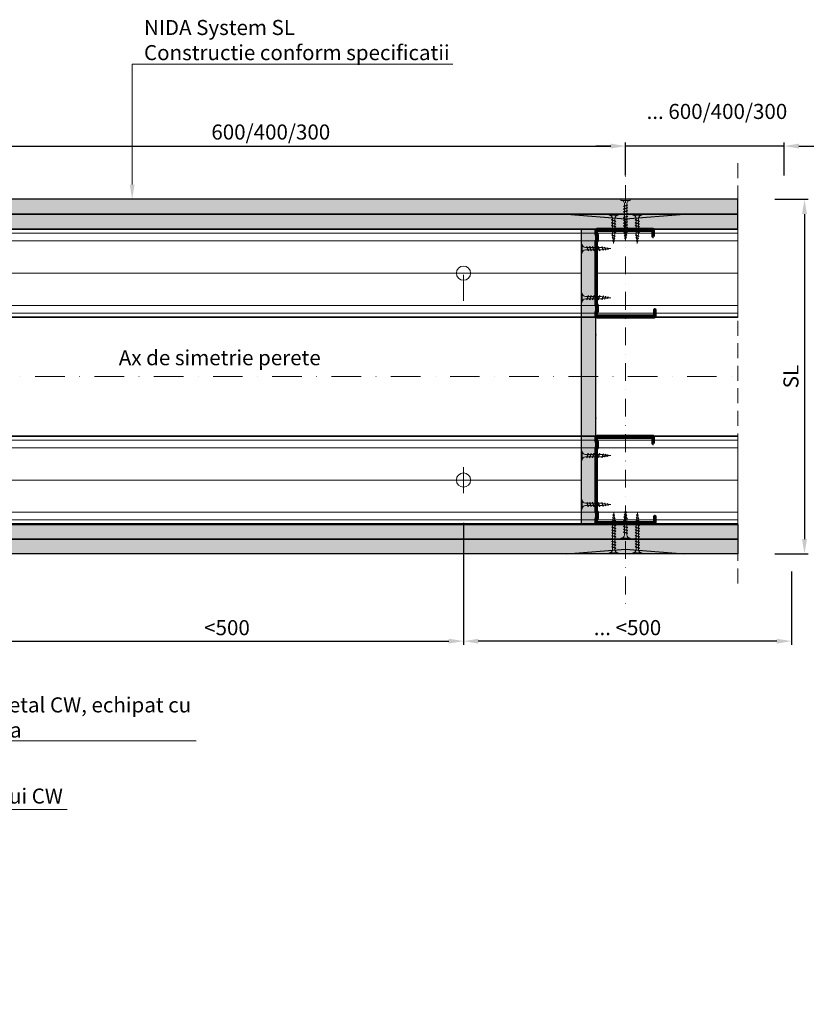
# Model space of a CAD drawing. Units: inches. Extents: x -63752 to 84410, y -23869 to 7399.
# Drawn here: x -49381 to -48704, y -5931 to -5098 of the extents above; entities that cross this region are included whole.
import ezdxf
from ezdxf import colors
from ezdxf.entities.mleader import LeaderData, LeaderLine
from ezdxf.math import Vec2, Vec3

# ---------------------------------------------------------------- set-up
doc = ezdxf.new("R2010")
doc.units = ezdxf.units.IN
doc.header["$MEASUREMENT"] = 0
for name, pattern in [('AUSGEZOGEN', [0]), ('DASHDOT', [1, 0.5, -0.25, 0, -0.25]), ('DASHED', [19.05, 12.7, -6.35])]:
    doc.linetypes.add(name, pattern=pattern)
doc.layers.get('0').update_dxf_attribs({"color": 255})
for name, color, linetype, lineweight in [('S_IZOLATIE', 50, 'Continuous', 15), ('S_PLACI NIDA', 1, 'Continuous', 30), ('S_PROFIL 1', 170, 'Continuous', 70), ('S_PROFIL 2', 252, 'Continuous', 70), ('S_SURUBURI DIBLURI', 30, 'Continuous', 18), ('S_TEXT', 255, 'Continuous', 13)]:
    doc.layers.add(name, color=color, linetype=linetype, lineweight=lineweight)
doc.styles.add('1_5 RUBRIK', font='txt', dxfattribs={"height": 12.75})
doc.linetypes.add('BATTING', pattern='A,0.0001,-0.1,[134,ltypeshp.shx,S=0.1,R=0,X=-0.1,Y=0],-0.2,[134,ltypeshp.shx,S=0.1,R=180,X=0.1,Y=0],-0.1', length=0.4001)
doc.dimstyles.new('1_5 DIM', dxfattribs={"dimscale": 5, "dimtxt": 12.75, "dimasz": 2.5, "dimexe": 0.6, "dimexo": 3, "dimgap": 1, "dimtad": 1, "dimzin": 9, "dimdsep": 46, "dimtxsty": '1_5 RUBRIK', "dimcen": 0, "dimdle": 0.025, "dimclrt": 256, "dimazin": 2, "dimtfac": 1, "dimtmove": 1, "dimatfit": 1, "dimfxl": 5, "dimfxlon": 1, "dimtolj": 1, "dimtzin": 9, "dimarcsym": 0})
pattern_1 = [(0, (-76638.412, -12027.1976), (0.78125, 1.5625), [0, -1.5625])]
pattern_2 = [(0, (-76638.412, -12039.6976), (0.78125, 1.5625), [0, -1.5625])]

# ---------------------------------------------------------------- blocks, each defined once
blk = doc.blocks.new('*D213')
at = {"layer": 'Defpoints', "color": 0, "transparency": 16777216}
for p in [(-48868.77, -5205.16), (-49468.62, -5254.16), (-48868.77, -5250.16)]:
    blk.add_point(p, dxfattribs=at)
at = {"layer": 'S_TEXT', "color": 0, "lineweight": -2, "transparency": 16777216}
for p, q in [((-49468.62, -5230.16), (-49468.62, -5202.16)), ((-49456.12, -5205.16), (-48881.27, -5205.16)), ((-48868.77, -5230.16), (-48868.77, -5202.16))]:
    blk.add_line(p, q, dxfattribs=at)
at = {"layer": 'S_TEXT', "color": 0, "transparency": 16777216}
for points in [[(-49456.12, -5203.08), (-49456.12, -5207.24), (-49468.62, -5205.16)], [(-48881.27, -5203.08), (-48881.27, -5207.24), (-48868.77, -5205.16)]]:
    blk.add_solid(points, dxfattribs=at)
at = {"layer": 'S_TEXT', "transparency": 16777216, "insert": (-49168.69, -5193.26), "char_height": 12.75, "attachment_point": 5, "style": '1_5 RUBRIK'}
blk.add_mtext('\\A1;600/400/300', dxfattribs=at)
blk = doc.blocks.new('AF 212x25')
at = {"layer": 'S_SURUBURI DIBLURI', "linetype": 'AUSGEZOGEN', "lineweight": 13}
for p, q in [((64435.2, -14724.2), (64436.11, -14724.2)), ((64435.2, -14731.84), (64435.2, -14724.2)), ((64436.11, -14724.2), (64436.11, -14731.84)), ((64436.11, -14724.31), (64436.11, -14724.2)), ((64439.91, -14729.54), (64440.88, -14726.67)), ((64440.17, -14729.9), (64441.09, -14726.25)), ((64441.35, -14726.6), (64440.39, -14729.47)), ((64441.09, -14726.25), (64440.88, -14726.67)), ((64441.09, -14726.25), (64441.35, -14726.6)), ((64442.28, -14729.54), (64443.25, -14726.67)), ((64442.55, -14729.9), (64443.46, -14726.25)), ((64443.73, -14726.6), (64442.76, -14729.47)), ((64443.46, -14726.25), (64443.25, -14726.67)), ((64443.46, -14726.25), (64443.73, -14726.6)), ((64444.66, -14729.54), (64445.62, -14726.67)), ((64444.92, -14729.9), (64445.83, -14726.25)), ((64446.1, -14726.6), (64445.14, -14729.47)), ((64445.83, -14726.25), (64445.62, -14726.67)), ((64445.83, -14726.25), (64446.1, -14726.6)), ((64447.03, -14729.54), (64448, -14726.67)), ((64447.29, -14729.9), (64448.21, -14726.25)), ((64448.47, -14726.6), (64447.51, -14729.47)), ((64448.21, -14726.25), (64448, -14726.67)), ((64448.21, -14726.25), (64448.47, -14726.6)), ((64449.4, -14729.54), (64450.37, -14726.67)), ((64449.67, -14729.9), (64450.58, -14726.25)), ((64450.85, -14726.6), (64449.88, -14729.47)), ((64450.58, -14726.25), (64450.37, -14726.67)), ((64450.58, -14726.25), (64450.85, -14726.6)), ((64453.78, -14726.57), (64453.04, -14729.71)), ((64453.78, -14726.57), (64453.57, -14726.99)), ((64453.78, -14726.57), (64454.05, -14726.92)), ((64438.85, -14727.05), (64451.98, -14727.05)), ((64438.85, -14729.1), (64451.98, -14729.1)), ((64440.17, -14729.9), (64439.91, -14729.54)), ((64440.17, -14729.9), (64440.39, -14729.47)), ((64440.51, -14729.1), (64442.43, -14729.1)), ((64441.2, -14727.05), (64443.12, -14727.05)), ((64442.55, -14729.9), (64442.28, -14729.54)), ((64442.55, -14729.9), (64442.76, -14729.47)), ((64444.92, -14729.9), (64444.66, -14729.54)), ((64444.92, -14729.9), (64445.14, -14729.47)), ((64445.26, -14729.1), (64447.18, -14729.1)), ((64445.95, -14727.05), (64447.87, -14727.05)), ((64447.29, -14729.9), (64447.03, -14729.54)), ((64447.29, -14729.9), (64447.51, -14729.47)), ((64449.67, -14729.9), (64449.4, -14729.54)), ((64449.67, -14729.9), (64449.88, -14729.47)), ((64452.9, -14728.99), (64451.86, -14729.12)), ((64451.98, -14727.05), (64453.49, -14727.24)), ((64452.78, -14729.35), (64453.57, -14726.99)), ((64453.04, -14729.71), (64452.78, -14729.35)), ((64453.04, -14729.71), (64453.26, -14729.27)), ((64453.26, -14729.27), (64454.05, -14726.92)), ((64455.14, -14728.71), (64453.37, -14728.93)), ((64453.92, -14727.29), (64455.55, -14727.5)), ((64455.61, -14727.32), (64455.07, -14728.92)), ((64455.34, -14729.28), (64455.07, -14728.92)), ((64455.34, -14729.28), (64455.82, -14726.91)), ((64455.34, -14729.28), (64455.55, -14728.84)), ((64456.08, -14727.26), (64455.55, -14728.84)), ((64455.82, -14726.91), (64455.61, -14727.32)), ((64455.62, -14728.65), (64457.39, -14728.43)), ((64455.82, -14726.91), (64456.08, -14727.26)), ((64455.99, -14727.55), (64457.61, -14727.75)), ((64457.37, -14728.49), (64457.66, -14727.63)), ((64457.63, -14728.85), (64457.37, -14728.49)), ((64457.63, -14728.85), (64457.86, -14727.21)), ((64457.63, -14728.85), (64457.84, -14728.42)), ((64457.86, -14727.21), (64457.66, -14727.63)), ((64458.13, -14727.56), (64457.84, -14728.42)), ((64457.86, -14727.21), (64458.13, -14727.56)), ((64460.2, -14728.08), (64457.86, -14728.37)), ((64458.05, -14727.81), (64460.2, -14728.08))]:
    blk.add_line(p, q, dxfattribs=at)
at = {"layer": 'S_SURUBURI DIBLURI', "linetype": 'Continuous', "lineweight": 0}
blk.add_line((64436.11, -14731.84), (64435.2, -14731.84), dxfattribs=at)
at = {"layer": 'S_SURUBURI DIBLURI', "linetype": 'AUSGEZOGEN', "lineweight": 13}
for centre, start, end in [((64438.85, -14724.31), 180, 270), ((64438.85, -14731.84), 90, 180)]:
    blk.add_arc(centre, 2.74, start, end, dxfattribs=at)
blk = doc.blocks.new('AF 212x35')
at = {"layer": 'S_SURUBURI DIBLURI', "linetype": 'AUSGEZOGEN', "lineweight": 13}
for p, q in [((64435.2, -14672.37), (64436.11, -14672.37)), ((64435.2, -14680.01), (64435.2, -14672.37)), ((64436.11, -14672.37), (64436.11, -14680.01)), ((64436.11, -14672.48), (64436.11, -14672.37)), ((64438.85, -14675.22), (64454.99, -14675.22)), ((64439.91, -14677.71), (64440.88, -14674.84)), ((64440.17, -14678.07), (64441.09, -14674.42)), ((64441.35, -14674.77), (64440.39, -14677.64)), ((64441.09, -14674.42), (64440.88, -14674.84)), ((64441.09, -14674.42), (64441.35, -14674.77)), ((64441.2, -14675.22), (64443.12, -14675.22)), ((64442.28, -14677.71), (64443.25, -14674.84)), ((64442.55, -14678.07), (64443.46, -14674.42)), ((64443.73, -14674.77), (64442.76, -14677.64)), ((64443.46, -14674.42), (64443.25, -14674.84)), ((64443.46, -14674.42), (64443.73, -14674.77)), ((64444.66, -14677.71), (64445.62, -14674.84)), ((64444.92, -14678.07), (64445.83, -14674.42)), ((64446.1, -14674.77), (64445.14, -14677.64)), ((64445.83, -14674.42), (64445.62, -14674.84)), ((64445.83, -14674.42), (64446.1, -14674.77)), ((64445.95, -14675.22), (64447.87, -14675.22)), ((64447.03, -14677.71), (64448, -14674.84)), ((64447.29, -14678.07), (64448.21, -14674.42)), ((64448.47, -14674.77), (64447.51, -14677.64)), ((64448.21, -14674.42), (64448, -14674.84)), ((64448.21, -14674.42), (64448.47, -14674.77)), ((64449.4, -14677.71), (64450.37, -14674.84)), ((64449.67, -14678.07), (64450.58, -14674.42)), ((64450.85, -14674.77), (64449.88, -14677.64)), ((64450.58, -14674.42), (64450.37, -14674.84)), ((64450.58, -14674.42), (64450.85, -14674.77)), ((64450.69, -14675.22), (64452.61, -14675.22)), ((64451.78, -14677.71), (64452.74, -14674.84)), ((64452.04, -14678.07), (64452.95, -14674.42)), ((64453.22, -14674.77), (64452.25, -14677.64)), ((64452.95, -14674.42), (64452.74, -14674.84)), ((64452.95, -14674.42), (64453.22, -14674.77)), ((64454.15, -14677.71), (64455.12, -14674.84)), ((64454.41, -14678.07), (64455.32, -14674.42)), ((64455.59, -14674.77), (64454.63, -14677.64)), ((64455.32, -14674.42), (64455.12, -14674.84)), ((64455.32, -14674.42), (64455.59, -14674.77)), ((64455.44, -14675.22), (64457.36, -14675.22)), ((64456.52, -14677.71), (64457.49, -14674.84)), ((64456.78, -14678.07), (64457.7, -14674.42)), ((64457.96, -14674.77), (64457, -14677.64)), ((64457.7, -14674.42), (64457.49, -14674.84)), ((64457.7, -14674.42), (64457.96, -14674.77)), ((64457.81, -14675.22), (64459.73, -14675.22)), ((64458.9, -14677.71), (64459.86, -14674.84)), ((64459.16, -14678.07), (64460.07, -14674.42)), ((64460.34, -14674.77), (64459.37, -14677.64)), ((64460.07, -14674.42), (64459.86, -14674.84)), ((64460.07, -14674.42), (64460.34, -14674.77)), ((64460.19, -14675.22), (64461.98, -14675.22)), ((64461.27, -14677.71), (64462.23, -14674.84)), ((64461.53, -14678.07), (64462.44, -14674.42)), ((64462.71, -14674.77), (64461.75, -14677.64)), ((64461.98, -14675.22), (64463.49, -14675.41)), ((64462.44, -14674.42), (64462.23, -14674.84)), ((64462.44, -14674.42), (64462.71, -14674.77)), ((64462.78, -14677.52), (64463.57, -14675.16)), ((64463.78, -14674.74), (64463.04, -14677.88)), ((64463.26, -14677.44), (64464.05, -14675.09)), ((64465.14, -14676.88), (64463.37, -14677.1)), ((64463.78, -14674.74), (64463.57, -14675.16)), ((64463.78, -14674.74), (64464.05, -14675.09)), ((64463.92, -14675.46), (64465.55, -14675.67)), ((64465.61, -14675.49), (64465.07, -14677.09)), ((64465.34, -14677.45), (64465.82, -14675.08)), ((64466.08, -14675.43), (64465.55, -14677.01)), ((64465.82, -14675.08), (64465.61, -14675.49)), ((64465.62, -14676.82), (64467.39, -14676.6)), ((64465.82, -14675.08), (64466.08, -14675.43)), ((64465.99, -14675.72), (64467.61, -14675.92)), ((64467.37, -14676.66), (64467.66, -14675.8)), ((64467.63, -14677.02), (64467.37, -14676.66)), ((64467.63, -14677.02), (64467.86, -14675.38)), ((64467.63, -14677.02), (64467.84, -14676.59)), ((64467.86, -14675.38), (64467.66, -14675.8)), ((64468.13, -14675.73), (64467.84, -14676.59)), ((64467.86, -14675.38), (64468.13, -14675.73)), ((64470.2, -14676.25), (64467.86, -14676.54)), ((64468.05, -14675.98), (64470.2, -14676.25)), ((64438.85, -14677.27), (64454.3, -14677.27)), ((64440.17, -14678.07), (64439.91, -14677.71)), ((64440.17, -14678.07), (64440.39, -14677.64)), ((64440.51, -14677.27), (64442.43, -14677.27)), ((64442.55, -14678.07), (64442.28, -14677.71)), ((64442.55, -14678.07), (64442.76, -14677.64)), ((64444.92, -14678.07), (64444.66, -14677.71)), ((64444.92, -14678.07), (64445.14, -14677.64)), ((64445.26, -14677.27), (64447.18, -14677.27)), ((64447.29, -14678.07), (64447.03, -14677.71)), ((64447.29, -14678.07), (64447.51, -14677.64)), ((64449.67, -14678.07), (64449.4, -14677.71)), ((64449.67, -14678.07), (64449.88, -14677.64)), ((64450, -14677.27), (64451.92, -14677.27)), ((64452.04, -14678.07), (64451.78, -14677.71)), ((64452.04, -14678.07), (64452.25, -14677.64)), ((64454.41, -14678.07), (64454.15, -14677.71)), ((64454.41, -14678.07), (64454.63, -14677.64)), ((64454.75, -14677.27), (64456.67, -14677.27)), ((64456.78, -14678.07), (64456.52, -14677.71)), ((64456.78, -14678.07), (64457, -14677.64)), ((64457.12, -14677.27), (64459.04, -14677.27)), ((64459.16, -14678.07), (64458.9, -14677.71)), ((64459.16, -14678.07), (64459.37, -14677.64)), ((64459.5, -14677.27), (64461.42, -14677.27)), ((64461.53, -14678.07), (64461.27, -14677.71)), ((64461.53, -14678.07), (64461.75, -14677.64)), ((64462.9, -14677.16), (64461.86, -14677.29)), ((64463.04, -14677.88), (64462.78, -14677.52)), ((64463.04, -14677.88), (64463.26, -14677.44)), ((64465.34, -14677.45), (64465.07, -14677.09)), ((64465.34, -14677.45), (64465.55, -14677.01))]:
    blk.add_line(p, q, dxfattribs=at)
at = {"layer": 'S_SURUBURI DIBLURI', "linetype": 'Continuous', "lineweight": 0}
blk.add_line((64436.11, -14680.01), (64435.2, -14680.01), dxfattribs=at)
at = {"layer": 'S_SURUBURI DIBLURI', "linetype": 'AUSGEZOGEN', "lineweight": 13}
for centre, start, end in [((64438.85, -14672.48), 180, 270), ((64438.85, -14680.01), 90, 180)]:
    blk.add_arc(centre, 2.74, start, end, dxfattribs=at)
blk = doc.blocks.new('*D208')
at = {"layer": 'Defpoints', "color": 0, "transparency": 16777216}
for p in [(-48773.92, -5250.16), (-48773.92, -5550.16), (-48717.43, -5550.16)]:
    blk.add_point(p, dxfattribs=at)
at = {"layer": 'S_TEXT', "color": 0, "lineweight": -2, "transparency": 16777216}
for p, q in [((-48742.43, -5250.16), (-48714.43, -5250.16)), ((-48717.43, -5262.66), (-48717.43, -5537.66)), ((-48742.43, -5550.16), (-48714.43, -5550.16))]:
    blk.add_line(p, q, dxfattribs=at)
at = {"layer": 'S_TEXT', "color": 0, "transparency": 16777216}
for points in [[(-48719.51, -5262.66), (-48715.34, -5262.66), (-48717.43, -5250.16)], [(-48719.51, -5537.66), (-48715.34, -5537.66), (-48717.43, -5550.16)]]:
    blk.add_solid(points, dxfattribs=at)
at = {"layer": 'S_TEXT', "lineweight": 13, "transparency": 16777216, "insert": (-48728.88, -5400.16), "char_height": 12.75, "attachment_point": 5, "rotation": 90, "style": '1_5 RUBRIK'}
blk.add_mtext('\\A1;SL', dxfattribs=at)
blk = doc.blocks.new('*D209')
at = {"layer": 'Defpoints', "color": 0, "transparency": 16777216}
for p in [(-49405.73, -5487.66), (-49005.73, -5487.66), (-49005.73, -5623.98)]:
    blk.add_point(p, dxfattribs=at)
at = {"layer": 'S_TEXT', "color": 0, "lineweight": -2, "transparency": 16777216}
for p, q in [((-49405.73, -5523.98), (-49405.73, -5626.98)), ((-49005.73, -5523.98), (-49005.73, -5626.98)), ((-49393.23, -5623.98), (-49018.23, -5623.98))]:
    blk.add_line(p, q, dxfattribs=at)
at = {"layer": 'S_TEXT', "color": 0, "transparency": 16777216}
for points in [[(-49393.23, -5621.9), (-49393.23, -5626.06), (-49405.73, -5623.98)], [(-49018.23, -5621.9), (-49018.23, -5626.06), (-49005.73, -5623.98)]]:
    blk.add_solid(points, dxfattribs=at)
at = {"layer": 'S_TEXT', "transparency": 16777216, "insert": (-49205.73, -5612.56), "char_height": 12.75, "attachment_point": 5, "style": '1_5 RUBRIK'}
blk.add_mtext('\\A1;<500', dxfattribs=at)
blk = doc.blocks.new('Profil NIDA standard CW 75 -s')
at = {"layer": 'S_PROFIL 1'}
blk.add_lwpolyline([(144.06, 520.4), (138.76, 520.4, 0.414214), (138.06, 519.7), (138.06, 472.6, 0.414214), (139.06, 471.6), (142.06, 471.6), (142.86, 472.4), (147.26, 472.4), (148.06, 471.6), (201.86, 471.6), (202.66, 472.4), (207.06, 472.4), (207.86, 471.6), (210.86, 471.6, 0.414214), (211.86, 472.6), (211.86, 520.9, 0.414214), (211.16, 521.6), (205.86, 521.6), (205.86, 521), (211.16, 521, -0.414214), (211.26, 520.9), (211.26, 472.6, -0.414214), (210.86, 472.2), (208.11, 472.2), (207.31, 473), (202.41, 473), (201.61, 472.2), (148.31, 472.2), (147.51, 473), (142.61, 473), (141.81, 472.2), (139.06, 472.2, -0.414214), (138.66, 472.6), (138.66, 519.7, -0.414214), (138.76, 519.8), (144.06, 519.8)], format="xyb", close=True, dxfattribs=at)
blk = doc.blocks.new('*D210')
at = {"layer": 'Defpoints', "color": 0, "transparency": 16777216}
for p in [(-48868.77, -5205.16), (-48868.77, -5250.16), (-48734.61, -5250.16)]:
    blk.add_point(p, dxfattribs=at)
at = {"layer": 'S_TEXT', "color": 0, "lineweight": -2, "transparency": 16777216}
for p, q in [((-48881.27, -5205.16), (-48893.77, -5205.16)), ((-48868.77, -5230.16), (-48868.77, -5202.16)), ((-48734.61, -5205.16), (-48868.77, -5205.16)), ((-48734.61, -5230.16), (-48734.61, -5202.16)), ((-48722.11, -5205.16), (-48709.61, -5205.16))]:
    blk.add_line(p, q, dxfattribs=at)
at = {"layer": 'S_TEXT', "color": 0, "transparency": 16777216}
for points in [[(-48881.27, -5203.08), (-48881.27, -5207.24), (-48868.77, -5205.16)], [(-48722.11, -5203.08), (-48722.11, -5207.24), (-48734.61, -5205.16)]]:
    blk.add_solid(points, dxfattribs=at)
at = {"layer": 'S_TEXT', "transparency": 16777216, "insert": (-48791.47, -5175.85), "char_height": 12.75, "attachment_point": 5, "style": '1_5 RUBRIK'}
blk.add_mtext('\\A1;... 600/400/300', dxfattribs=at)
blk = doc.blocks.new('*D186')
at = {"layer": 'Defpoints', "color": 0, "transparency": 16777216}
for p in [(-49005.73, -5487.66), (-48728.43, -5550.16), (-49005.73, -5623.98)]:
    blk.add_point(p, dxfattribs=at)
at = {"layer": 'S_TEXT', "color": 0, "lineweight": -2, "transparency": 16777216}
for p, q in [((-49005.73, -5523.98), (-49005.73, -5626.98)), ((-48728.43, -5565.16), (-48728.43, -5626.98)), ((-48740.93, -5623.98), (-48993.23, -5623.98))]:
    blk.add_line(p, q, dxfattribs=at)
at = {"layer": 'S_TEXT', "color": 0, "transparency": 16777216}
for points in [[(-48993.23, -5621.9), (-48993.23, -5626.06), (-49005.73, -5623.98)], [(-48740.93, -5621.9), (-48740.93, -5626.06), (-48728.43, -5623.98)]]:
    blk.add_solid(points, dxfattribs=at)
at = {"layer": 'S_TEXT', "transparency": 16777216, "insert": (-48867.08, -5612.53), "char_height": 12.75, "attachment_point": 5, "style": '1_5 RUBRIK'}
blk.add_mtext('\\A1;... <500', dxfattribs=at)

msp = doc.modelspace()

# ---------------------------------------------------------------- hatches: boundary and pattern name
at = {"layer": 'S_PLACI NIDA', "lineweight": 9}
h = msp.add_hatch(dxfattribs=at)
h.set_pattern_fill('DOTS', color=256, scale=25)
h.set_pattern_definition(pattern_1)
h.paths.add_polyline_path([(-49763.118, -5262.661), (-48773.918, -5262.661), (-48773.918, -5250.161), (-49763.118, -5250.161)])
h = msp.add_hatch(dxfattribs=at)
h.set_pattern_fill('DOTS', color=256, scale=25)
h.set_pattern_definition(pattern_2)
h.paths.add_polyline_path([(-49763.118, -5275.161), (-48773.918, -5275.161), (-48773.918, -5262.661), (-49763.118, -5262.661)])
h = msp.add_hatch(dxfattribs=at)
h.set_pattern_fill('DOTS', color=256, scale=25, angle=-90)
h.set_pattern_definition([(270, (-49719.0107, -3289.1568), (1.5625, -0.78125), [0, -1.5625])])
h.paths.add_polyline_path([(-48906.268, -5524.561), (-48893.768, -5524.561), (-48893.768, -5275.761), (-48906.268, -5275.761)])
h = msp.add_hatch(dxfattribs=at)
h.set_pattern_fill('DOTS', color=256, scale=25)
h.set_pattern_definition(pattern_2)
h.paths.add_polyline_path([(-49763.118, -5525.161), (-48773.918, -5525.161), (-48773.918, -5537.661), (-49763.118, -5537.661)])
h = msp.add_hatch(dxfattribs=at)
h.set_pattern_fill('DOTS', color=256, scale=25)
h.set_pattern_definition(pattern_1)
h.paths.add_polyline_path([(-49763.118, -5537.661), (-48773.918, -5537.661), (-48773.918, -5550.161), (-49763.118, -5550.161)])
at = {"layer": 'S_TEXT', "lineweight": 9}
h = msp.add_hatch(dxfattribs=at)
h.set_pattern_fill('AR-SAND', color=256, scale=0.5)
h.set_pattern_definition([(37.5, (-76001.0892, -11929.4568), (-0.03149668, 0.963411885), [0, -0.76, 0, -0.85, 0, -0.8125]), (7.5, (-76001.0892, -11929.4568), (0.88488835, 1.41107303), [0, -0.41, 0, -0.685, 0, -0.2625]), (327.5, (-76001.7042, -11929.4568), (1.55707093, 0.002829527), [0, -0.25, 0, -0.9, 0, -1.175]), (317.5, (-76001.7042, -11929.4568), (1.5030633, 0.43883778), [0, -0.125, 0, -0.59, 0, -0.675])])
h.paths.add_polyline_path([(-48918.768, -5262.661), (-48868.768, -5266.661), (-48818.768, -5262.661)])
h = msp.add_hatch(dxfattribs=at)
h.set_pattern_fill('AR-SAND', color=256, scale=0.5)
h.set_pattern_definition([(37.5, (-76001.0892, -12183.7142), (-0.03149668, 0.963411885), [0, -0.76, 0, -0.85, 0, -0.8125]), (7.5, (-76001.0892, -12183.7142), (0.88488835, 1.41107303), [0, -0.41, 0, -0.685, 0, -0.2625]), (327.5, (-76001.7042, -12183.7142), (1.55707093, 0.002829527), [0, -0.25, 0, -0.9, 0, -1.175]), (317.5, (-76001.7042, -12183.7142), (1.5030633, 0.43883778), [0, -0.125, 0, -0.59, 0, -0.675])])
h.paths.add_polyline_path([(-48918.768, -5550.161), (-48868.768, -5546.161), (-48818.768, -5550.161)])

# ---------------------------------------------------------------- linework, layer by layer
at = {"layer": 'S_IZOLATIE', "linetype": 'BATTING', "lineweight": 13, "ltscale": 75}
for p, q in [((-49493.168, -5312.661), (-48906.268, -5312.661)), ((-48893.168, -5312.661), (-48773.918, -5312.661)), ((-49493.168, -5487.661), (-48906.268, -5487.661)), ((-48893.168, -5487.661), (-48773.918, -5487.661))]:
    msp.add_line(p, q, dxfattribs=at)
at = {"layer": 'S_PLACI NIDA'}
for points in [[(-49763.118, -5262.661), (-48773.918, -5262.661), (-48773.918, -5250.161), (-49763.118, -5250.161)], [(-49763.118, -5275.161), (-48773.918, -5275.161), (-48773.918, -5262.661), (-49763.118, -5262.661)], [(-48906.268, -5275.761), (-48906.268, -5524.561), (-48893.768, -5524.561), (-48893.768, -5275.761)], [(-49763.118, -5525.161), (-48773.918, -5525.161), (-48773.918, -5537.661), (-49763.118, -5537.661)], [(-49763.118, -5537.661), (-48773.918, -5537.661), (-48773.918, -5550.161), (-49763.118, -5550.161)]]:
    msp.add_lwpolyline(points, close=True, dxfattribs=at)
for points in [[(-48918.768, -5262.661), (-48868.768, -5266.661), (-48818.768, -5262.661), (-48918.768, -5262.661)], [(-48918.768, -5550.161), (-48868.768, -5546.161), (-48818.768, -5550.161), (-48918.768, -5550.161)]]:
    msp.add_lwpolyline(points, dxfattribs=at)
at = {"layer": 'S_PROFIL 2', "lineweight": 15}
for p, q in [((-48893.409, -5285.402), (-48893.768, -5285.402)), ((-48893.409, -5364.92), (-48893.768, -5364.92)), ((-48893.409, -5435.402), (-48893.768, -5435.402)), ((-48893.409, -5514.92), (-48893.768, -5514.92))]:
    msp.add_line(p, q, dxfattribs=at)
for points in [[(-49768.618, -5350.161), (-48773.918, -5350.161), (-48773.918, -5275.161), (-49768.618, -5275.161)], [(-49768.618, -5349.561), (-48773.918, -5349.561), (-48773.918, -5275.761), (-49768.618, -5275.761)], [(-49768.618, -5346.411), (-48773.918, -5346.411), (-48773.918, -5278.911), (-49768.618, -5278.911)], [(-49768.618, -5339.911), (-48773.918, -5339.911), (-48773.918, -5285.411), (-49768.618, -5285.411)], [(-49768.618, -5450.161), (-48773.918, -5450.161), (-48773.918, -5525.161), (-49768.618, -5525.161)], [(-49768.618, -5450.761), (-48773.918, -5450.761), (-48773.918, -5524.561), (-49768.618, -5524.561)], [(-49768.618, -5453.911), (-48773.918, -5453.911), (-48773.918, -5521.411), (-49768.618, -5521.411)], [(-49768.618, -5460.411), (-48773.918, -5460.411), (-48773.918, -5514.911), (-49768.618, -5514.911)]]:
    msp.add_lwpolyline(points, close=True, dxfattribs=at)
at = {"layer": 'S_SURUBURI DIBLURI', "lineweight": 13}
for p, q in [((-48994.729, -5312.661), (-49016.729, -5312.661)), ((-49005.729, -5314.161), (-49005.729, -5336.161)), ((-49005.729, -5476.661), (-49005.729, -5498.661)), ((-48994.729, -5487.661), (-49016.729, -5487.661))]:
    msp.add_line(p, q, dxfattribs=at)
for centre in [(-49005.729, -5312.661), (-49005.729, -5487.661)]:
    msp.add_circle(centre, 6, dxfattribs=at)
at = {"layer": 'S_TEXT', "linetype": 'DASHDOT', "lineweight": 9, "ltscale": 30}
msp.add_line((-48868.768, -5208.186), (-48868.768, -5592.204), dxfattribs=at)
at = {"layer": 'S_TEXT', "linetype": 'DASHED'}
msp.add_line((-48773.918, -5575.161), (-48773.918, -5215.161), dxfattribs=at)
at = {"layer": 'S_TEXT', "linetype": 'DASHDOT', "lineweight": 9, "ltscale": 50}
msp.add_line((-49768.618, -5400.161), (-48773.863, -5400.161), dxfattribs=at)

# ---------------------------------------------------------------- block references
at = {"rotation": 270}
for p in [(-49365.366, -5137.699), (-49365.366, -5312.699)]:
    msp.add_blockref('Profil NIDA standard CW 75 -s', p, dxfattribs=at)
at = {"layer": 'S_SURUBURI DIBLURI', "xscale": -1}
for name, p, rotation in [('AF 212x35', (-63544.958, 59185.037), 90), ('AF 212x25', (-113341.465, -20019.981), 180), ('AF 212x25', (-113341.465, -20236.376), 180)]:
    msp.add_blockref(name, p, dxfattribs=dict(at, rotation=rotation))
at = {"layer": 'S_SURUBURI DIBLURI'}
for name, p, rotation in [('AF 212x25', (-34150.747, 59172.537), 270), ('AF 212x25', (-34130.747, 59172.537), 270), ('AF 212x25', (-63596.788, -69972.859), 90.00000000000001), ('AF 212x35', (-63554.958, -69985.359), 90.00000000000001), ('AF 212x35', (-63534.958, -69985.359), 90.00000000000001)]:
    msp.add_blockref(name, p, dxfattribs=dict(at, rotation=rotation))
for p in [(-113341.465, 9394.659), (-113341.465, 9261.054)]:
    msp.add_blockref('AF 212x25', p, dxfattribs=at)

# ---------------------------------------------------------------- texts
at = {"insert": (-49297.206, -5377.804), "char_height": 12.75, "attachment_point": 1, "style": '1_5 RUBRIK'}
msp.add_mtext_dynamic_manual_height_columns('Ax de simetrie perete', width=206.39836, gutter_width=63.75, heights=[0], dxfattribs=at)

# ---------------------------------------------------------------- dimensions: what is measured, and where the dimension line sits
at = {"layer": 'S_TEXT'}
dim = msp.add_linear_dim(base=(-48868.768, -5205.161), p1=(-48734.607, -5250.161), p2=(-48868.768, -5250.161), angle=180, text='... 600/400/300', dimstyle='1_5 DIM', dxfattribs=at)
dim.commit()
dim.dimension.update_dxf_attribs({"geometry": '*D210', "text_midpoint": (-48791.465, -5175.85)})
dim = msp.add_linear_dim(base=(-48868.768, -5205.161), p1=(-49468.618, -5254.161), p2=(-48868.768, -5250.161), text='600/400/300', dimstyle='1_5 DIM', dxfattribs=at)
dim.commit()
dim.dimension.update_dxf_attribs({"geometry": '*D213', "text_midpoint": (-49168.693, -5193.256)})
at = {"layer": 'S_TEXT', "lineweight": 13}
dim = msp.add_linear_dim(base=(-48717.427, -5550.161), p1=(-48773.918, -5250.161), p2=(-48773.918, -5550.161), angle=90, text='SL', dimstyle='1_5 DIM', dxfattribs=at)
dim.commit()
dim.dimension.update_dxf_attribs({"geometry": '*D208', "text_midpoint": (-48728.883, -5400.161)})
at = {"layer": 'S_TEXT'}
dim = msp.add_linear_dim(base=(-49005.729, -5623.981), p1=(-49405.729, -5487.661), p2=(-49005.729, -5487.661), text='<500', dimstyle='1_5 DIM', override={"dimfxl": 20}, dxfattribs=at)
dim.commit()
dim.dimension.update_dxf_attribs({"geometry": '*D209', "text_midpoint": (-49205.729, -5612.561)})
dim = msp.add_linear_dim(base=(-49005.729, -5623.981), p1=(-48728.427, -5550.161), p2=(-49005.729, -5487.661), angle=180, text='... <500', dimstyle='1_5 DIM', override={"dimfxl": 20}, dxfattribs=at)
dim.commit()
dim.dimension.update_dxf_attribs({"geometry": '*D186', "text_midpoint": (-48867.078, -5612.525)})

# ---------------------------------------------------------------- leaders
ml = msp.add_multileader_mtext('Standard', dxfattribs=at)
ml.set_content('NIDA System SL\\PConstructie conform specificatii', color=256, style='1_5 RUBRIK')
ml.set_leader_properties(color=256, linetype='ByLayer', lineweight=-1)
ml.build(insert=Vec2(0, 0))
ml.multileader.update_dxf_attribs({"has_dogleg": 0, "text_left_attachment_type": 5, "text_right_attachment_type": 6, "dogleg_length": 0, "arrow_head_size": 12.5, "scale": 5})
ctx = ml.context
ctx.base_point, ctx.scale, ctx.char_height, ctx.arrow_head_size, ctx.landing_gap_size, ctx.plane_origin = Vec3(-49285.902, -5135.96), 5, 12.75, 12.5, 10, Vec3(-49443.306, -5428.721)
ctx.left_attachment, ctx.right_attachment = 5, 6
notes = []
notes.append((ctx, [(0, (1, 1, 0), (-49285.902, -5135.96), (1, 0), 0, [(0, [(-49285.902, -5250.161), (-49285.902, -5135.96)], 0, [])])]))
ctx.mtext.insert, ctx.mtext.width, ctx.mtext.flow_direction = Vec3(-49275.902, -5098.454), 292.78848, 5
ml = msp.add_multileader_mtext('Standard', dxfattribs=at)
ml.set_content('NIDA Boardfix', color=256, style='1_5 RUBRIK')
ml.set_leader_properties(color=256, linetype='ByLayer', lineweight=-1)
ml.build(insert=Vec2(0, 0))
ml.multileader.update_dxf_attribs({"has_dogleg": 0, "text_left_attachment_type": 5, "text_right_attachment_type": 6, "dogleg_length": 0, "arrow_head_size": 12.5, "scale": 5})
ctx = ml.context
ctx.base_point, ctx.scale, ctx.char_height, ctx.arrow_head_size, ctx.landing_gap_size, ctx.plane_origin = Vec3(-49704.936, -5136.043), 5, 12.75, 12.5, 10, Vec3(-49989.817, -5222.954)
ctx.left_attachment, ctx.right_attachment = 5, 6
notes.append((ctx, [(0, (1, 1, 0), (-49704.936, -5136.043), (1, 0), 0, [(0, [(-49765.868, -5250.161)], 0, [])])]))
ctx.mtext.insert, ctx.mtext.width, ctx.mtext.defined_height, ctx.mtext.flow_direction = Vec3(-49694.936, -5120.653), 388.69552, 33.911, 5
ml = msp.add_multileader_mtext('Standard', dxfattribs=at)
ml.set_content('Plinta', color=256, style='1_5 RUBRIK')
ml.set_leader_properties(color=256, linetype='ByLayer', lineweight=-1)
ml.build(insert=Vec2(0, 0))
ml.multileader.update_dxf_attribs({"has_dogleg": 0, "text_left_attachment_type": 5, "text_right_attachment_type": 6, "dogleg_length": 0, "arrow_head_size": 12.5, "scale": 5})
ctx = ml.context
ctx.base_point, ctx.scale, ctx.char_height, ctx.arrow_head_size, ctx.landing_gap_size, ctx.plane_origin = Vec3(-47209.78, -5292.852), 5, 12.75, 12.5, 10, Vec3(-47146.874, -5237.309)
ctx.left_attachment, ctx.right_attachment, ctx.text_align_type = 5, 6, 2
notes.append((ctx, [(1, (1, 1, 0), (-47144.067, -5292.852), (-1, 0), 0, [(0, [(-47077.085, -5448.775), (-47144.067, -5292.852)], 0, [])])]))
ctx.mtext.insert, ctx.mtext.width, ctx.mtext.alignment, ctx.mtext.flow_direction = Vec3(-47154.067, -5277.552), 478.68495, 3, 5
ml = msp.add_multileader_mtext('Standard', dxfattribs=at)
ml.set_content('Finisaj pardoseala', color=256, style='1_5 RUBRIK')
ml.set_leader_properties(color=256, linetype='ByLayer', lineweight=-1)
ml.build(insert=Vec2(0, 0))
ml.multileader.update_dxf_attribs({"has_dogleg": 0, "text_left_attachment_type": 5, "text_right_attachment_type": 6, "dogleg_length": 0, "arrow_head_size": 12.5, "scale": 5})
ctx = ml.context
ctx.base_point, ctx.scale, ctx.char_height, ctx.arrow_head_size, ctx.landing_gap_size, ctx.plane_origin = Vec3(-47364.573, -5367.409), 5, 12.75, 12.5, 10, Vec3(-47204.909, -5299.675)
ctx.left_attachment, ctx.right_attachment, ctx.text_align_type = 5, 6, 2
notes.append((ctx, [(1, (1, 1, 0), (-47195.889, -5367.374), (-1, 0), 0, [(0, [(-47134.779, -5509.316), (-47195.889, -5367.374)], 0, [])])]))
ctx.mtext.insert, ctx.mtext.width, ctx.mtext.alignment, ctx.mtext.flow_direction = Vec3(-47205.889, -5351.189), 500.37053, 3, 5
ml = msp.add_multileader_mtext('Standard', dxfattribs=at)
ml.set_content('Sapa sau dala flotanta', color=256, style='1_5 RUBRIK')
ml.set_leader_properties(color=256, linetype='ByLayer', lineweight=-1)
ml.build(insert=Vec2(0, 0))
ml.multileader.update_dxf_attribs({"has_dogleg": 0, "text_left_attachment_type": 5, "text_right_attachment_type": 6, "dogleg_length": 0, "arrow_head_size": 12.5, "scale": 5})
ctx = ml.context
ctx.base_point, ctx.scale, ctx.char_height, ctx.arrow_head_size, ctx.landing_gap_size, ctx.plane_origin = Vec3(-47421.201, -5394.371), 5, 12.75, 12.5, 10, Vec3(-47219.025, -5310.896)
ctx.left_attachment, ctx.right_attachment, ctx.text_align_type = 5, 6, 2
notes.append((ctx, [(1, (1, 1, 0), (-47214.483, -5394.281), (-1, 0), 0, [(0, [(-47148.629, -5545.277), (-47214.483, -5394.281)], 0, [])])]))
ctx.mtext.insert, ctx.mtext.width, ctx.mtext.alignment, ctx.mtext.flow_direction = Vec3(-47224.483, -5378.114), 526.44874, 3, 5
ml = msp.add_multileader_mtext('Standard', dxfattribs=at)
ml.set_content('Folie polietilena cu rol \\Pde protectie a peretelui \\PNIDA  impotriva umezelii', color=256, style='1_5 RUBRIK')
ml.set_leader_properties(color=256, linetype='ByLayer', lineweight=-1)
ml.build(insert=Vec2(0, 0))
ml.multileader.update_dxf_attribs({"has_dogleg": 0, "text_left_attachment_type": 5, "text_right_attachment_type": 6, "dogleg_length": 0, "arrow_head_size": 12.5, "scale": 5})
ctx = ml.context
ctx.base_point, ctx.scale, ctx.char_height, ctx.arrow_head_size, ctx.landing_gap_size, ctx.plane_origin = Vec3(-47448.721, -5475.452), 5, 12.75, 12.5, 10, Vec3(-47224.534, -5304.862)
ctx.left_attachment, ctx.right_attachment, ctx.text_align_type = 5, 6, 2
notes.append((ctx, [(1, (1, 1, 0), (-47223.372, -5432.916), (-1, 0), 0, [(0, [(-47139.883, -5629.316), (-47223.372, -5432.916)], 0, [])])]))
ctx.mtext.insert, ctx.mtext.width, ctx.mtext.alignment, ctx.mtext.flow_direction = Vec3(-47233.372, -5416.749), 601.1212, 3, 5
ml = msp.add_multileader_mtext('Standard', dxfattribs=at)
ml.set_content('Profil montant de capat NIDA Metal CW, echipat cu\\PBanda de etansare monoadeziva', color=256, style='1_5 RUBRIK')
ml.set_leader_properties(color=256, linetype='ByLayer', lineweight=-1)
ml.build(insert=Vec2(0, 0))
ml.multileader.update_dxf_attribs({"has_dogleg": 0, "text_left_attachment_type": 5, "text_right_attachment_type": 6, "dogleg_length": 0, "arrow_head_size": 12.5, "scale": 5})
ctx = ml.context
ctx.base_point, ctx.scale, ctx.char_height, ctx.arrow_head_size, ctx.landing_gap_size, ctx.plane_origin = Vec3(-49654.715, -5708.199), 5, 12.75, 12.5, 10, Vec3(-49546.48, -5935.038)
ctx.left_attachment, ctx.right_attachment = 5, 6
notes.append((ctx, [(0, (1, 1, 0), (-49654.715, -5708.199), (1, 0), 0, [(0, [(-49715.918, -5456.761), (-49654.715, -5708.199)], 0, [])])]))
ctx.mtext.insert, ctx.mtext.width, ctx.mtext.defined_height, ctx.mtext.flow_direction = Vec3(-49644.715, -5671.523), 538.84646, 60.868, 5
ml = msp.add_multileader_mtext('Standard', dxfattribs=at)
ml.set_content('Fixare mecanica (*1)\\PDispunere in zig-zag fata de axul profilului CW', color=256, style='1_5 RUBRIK')
ml.set_leader_properties(color=256, linetype='ByLayer', lineweight=-1)
ml.build(insert=Vec2(0, 0))
ml.multileader.update_dxf_attribs({"has_dogleg": 0, "text_left_attachment_type": 5, "text_right_attachment_type": 6, "dogleg_length": 0, "arrow_head_size": 12.5, "scale": 5})
ctx = ml.context
ctx.base_point, ctx.scale, ctx.char_height, ctx.arrow_head_size, ctx.landing_gap_size, ctx.plane_origin = Vec3(-49723.607, -5766.485), 5, 12.75, 12.5, 10, Vec3(-49750.702, -5565.273)
ctx.left_attachment, ctx.right_attachment = 5, 6
notes.append((ctx, [(0, (1, 1, 0), (-49723.607, -5766.485), (1, 0), 0, [(0, [(-49790.469, -5499.661), (-49723.607, -5766.485)], 0, [])])]))
ctx.mtext.insert, ctx.mtext.width, ctx.mtext.flow_direction = Vec3(-49713.607, -5727.396), 771.89846, 5
ml = msp.add_multileader_mtext('Standard', dxfattribs=at)
ml.set_content(' Fixare mecanica (*1)\\PDispunere in zig-zag fata de axul profilului UW', color=256, style='1_5 RUBRIK')
ml.set_leader_properties(color=256, linetype='ByLayer', lineweight=-1)
ml.build(insert=Vec2(0, 0))
ml.multileader.update_dxf_attribs({"has_dogleg": 0, "text_left_attachment_type": 5, "text_right_attachment_type": 6, "dogleg_length": 0, "arrow_head_size": 12.5, "scale": 5})
ctx = ml.context
ctx.base_point, ctx.scale, ctx.char_height, ctx.arrow_head_size, ctx.landing_gap_size, ctx.plane_origin = Vec3(-47272.475, -5953.276), 5, 12.75, 12.5, 10, Vec3(-47110.064, -6016.962)
ctx.left_attachment, ctx.right_attachment, ctx.text_align_type = 5, 6, 2
notes.append((ctx, [(1, (1, 1, 0), (-46978.126, -5909.014), (-1, 0), 0, [(0, [(-46975.279, -5673.87)], 0, [])])]))
ctx.mtext.insert, ctx.mtext.width, ctx.mtext.alignment, ctx.mtext.flow_direction = Vec3(-46988.126, -5892.847), 354.53586, 3, 5
for ctx, leaders in notes:
    for number, flags, end, landing, length, lines in leaders:
        leader = LeaderData()
        leader.index, (leader.has_last_leader_line, leader.has_dogleg_vector, leader.attachment_direction) = number, flags
        leader.last_leader_point, leader.dogleg_vector, leader.dogleg_length = Vec3(end), Vec3(landing), length
        for number, points, colour, breaks in lines:
            line = LeaderLine()
            line.index, line.vertices, line.color, line.breaks = number, Vec3.list(points), colors.encode_raw_color(colour), breaks
            leader.lines.append(line)
        ctx.leaders.append(leader)

doc.saveas('drawing.dxf')
